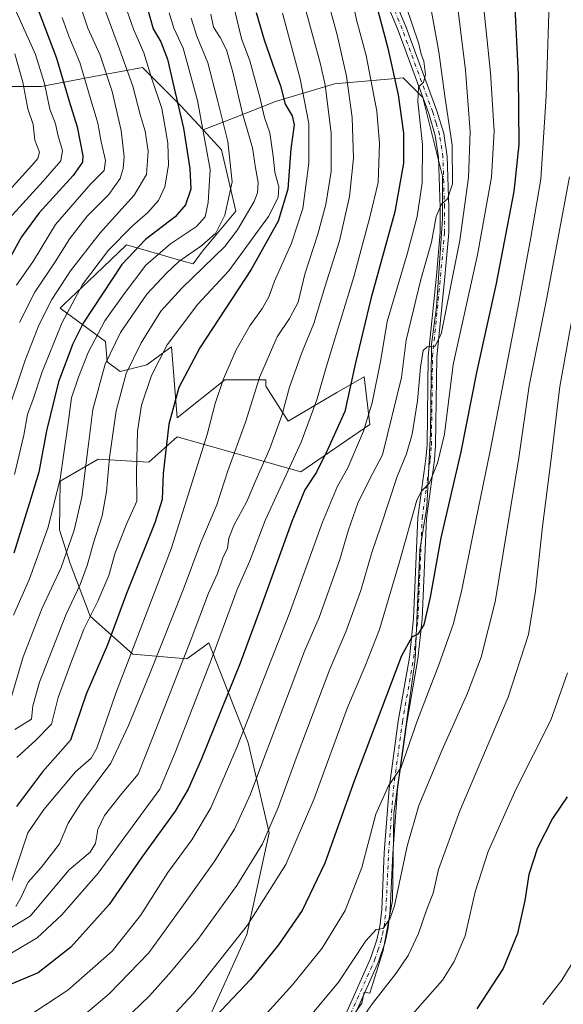
# Model space of a CAD drawing. Units: metres. Extents: x 593204 to 596627, y 4773024 to 4775384.
# Drawn here: x 594518 to 594701, y 4774731 to 4775064 of the extents above; entities that cross this region are included whole.
import ezdxf

# ---------------------------------------------------------------- set-up
doc = ezdxf.new("R2010")
doc.units = ezdxf.units.M
doc.header["$MEASUREMENT"] = 0
doc.linetypes.add('DGN Style 4', pattern=[2.638475, 1.318413, -0.659207, 0.001648, -0.659207])
for name, color, linetype, lineweight in [('Arbolado forestal CxS', 92, 'Continuous', 0), ('Curva de nivel maestra', 30, 'Continuous', 30), ('Curva de nivel normal', 30, 'Continuous', 0), ('Pastizal CxS', 92, 'Continuous', 0), ('Pista no pavimentada Cxs', 111, 'Continuous', 0), ('Pista no pavimentada eje', 91, 'DGN Style 4', 0)]:
    doc.layers.add(name, color=color, linetype=linetype, lineweight=lineweight)

msp = doc.modelspace()

# ---------------------------------------------------------------- linework, layer by layer
at = {"layer": 'Arbolado forestal CxS', "color": 92, "linetype": 'Continuous', "lineweight": 0}
for points in [[(594443.4065, 4775058.5697, 722.64), (594462.8199, 4775046.9911, 726.8475), (594473.6693, 4775045.0191, 733.8862), (594481.5989, 4775048.5379, 740.5226), (594487.3055, 4775051.0703, 745.2265), (594493.9593, 4775045.7345, 748.3118), (594503.3675, 4775041.4289, 754.3125), (594524.7829, 4775041.4291, 768.9044), (594544.3869, 4775045.1071, 783.2707), (594559.0461, 4775047.8573, 793.5339), (594567.0403, 4775039.8583, 797.6596), (594571.8943, 4775035.0015, 800.008), (594579.5845, 4775026.7149, 804.6118)], [(594503.3675, 4775041.4289, 754.3125), (594524.7829, 4775041.4291, 768.9044), (594544.3869, 4775045.1071, 783.2707), (594559.0461, 4775047.8573, 793.5339), (594567.0403, 4775039.8583, 797.6596), (594571.8943, 4775035.0015, 800.008), (594579.5845, 4775026.7149, 804.6118), (594585.8143, 4775020.0021, 808.0004), (594590.5785, 4774999.2963, 811.1983), (594579.3897, 4774985.7195, 809.363), (594579.0535, 4774985.2711, 809.5208), (594576.1777, 4774981.4339, 810.8489), (594573.6219, 4774982.1639, 809.388), (594553.6927, 4774987.8613, 795.7566), (594543.2113, 4774977.8731, 794.7697), (594532.4751, 4774967.6421, 792.0048), (594531.2071, 4774966.4337, 791.6503), (594546.6255, 4774955.1791, 807.0115), (594547.1539, 4774948.2551, 809.6303), (594551.5563, 4774945.0011, 813.1035), (594560.4995, 4774947.2871, 817.3993), (594568.1971, 4774952.8713, 819.9053), (594568.8657, 4774953.3563, 820.0455), (594570.8379, 4774929.3213, 825.6117), (594586.8989, 4774942.1783, 829.8619), (594594.3943, 4774942.1783, 832.763), (594600.8181, 4774942.1785, 835.5381), (594600.8181, 4774940.0355, 835.8597), (594608.3133, 4774928.2511, 840.7121), (594624.7989, 4774937.8727, 847.2318), (594634.0113, 4774943.2503, 851.4236), (594635.8977, 4774927.1483, 854.8642), (594612.5965, 4774911.1087, 846.1194), (594570.8379, 4774922.8933, 825.8306), (594561.2017, 4774914.3221, 821.9373), (594544.0695, 4774915.3939, 811.9017), (594531.2215, 4774907.8937, 804.1886), (594530.9975, 4774891.4921, 806.3807), (594534.6367, 4774880.0911, 810.3403), (594541.3579, 4774862.3277, 818.856), (594555.7903, 4774849.3951, 829.26), (594574.0503, 4774847.8981, 839.463), (594579.2417, 4774851.6089, 841.359), (594581.5453, 4774853.2553, 842.3355), (594594.7695, 4774819.5023, 855.613), (594601.8897, 4774788.9743, 864.1284), (594597.7441, 4774770.0107, 867.018), (594594.3951, 4774754.6903, 869.6215), (594579.3179, 4774721.5311, 873.9907)], [(594579.3179, 4774721.5311, 873.9907), (594594.3951, 4774754.6903, 869.6215), (594597.7441, 4774770.0107, 867.018), (594601.8897, 4774788.9743, 864.1284), (594594.7695, 4774819.5023, 855.613), (594581.5453, 4774853.2553, 842.3355), (594579.2417, 4774851.6089, 841.359), (594574.0503, 4774847.8981, 839.463), (594555.7903, 4774849.3951, 829.26), (594541.3579, 4774862.3277, 818.856), (594534.6367, 4774880.0911, 810.3403), (594530.9975, 4774891.4921, 806.3807), (594531.2215, 4774907.8937, 804.1886), (594544.0695, 4774915.3939, 811.9017), (594561.2017, 4774914.3221, 821.9373), (594570.8379, 4774922.8933, 825.8306), (594612.5965, 4774911.1087, 846.1194), (594635.8977, 4774927.1483, 854.8642), (594634.0113, 4774943.2503, 851.4236), (594624.7989, 4774937.8727, 847.2318), (594608.3133, 4774928.2511, 840.7121), (594600.8181, 4774940.0355, 835.8597), (594600.8181, 4774942.1785, 835.5381), (594594.3943, 4774942.1783, 832.763), (594586.8989, 4774942.1783, 829.8619), (594570.8379, 4774929.3213, 825.6117), (594568.8657, 4774953.3563, 820.0455), (594568.1971, 4774952.8713, 819.9053), (594560.4995, 4774947.2871, 817.3993), (594551.5563, 4774945.0011, 813.1035), (594547.1539, 4774948.2551, 809.6303), (594546.6255, 4774955.1791, 807.0115), (594531.2071, 4774966.4337, 791.6503), (594532.4751, 4774967.6421, 792.0048), (594543.2113, 4774977.8731, 794.7697), (594553.6927, 4774987.8613, 795.7566), (594573.6219, 4774982.1639, 809.388), (594576.1777, 4774981.4339, 810.8489), (594579.0535, 4774985.2711, 809.5208), (594579.3897, 4774985.7195, 809.363), (594590.5785, 4774999.2963, 811.1983), (594585.8143, 4775020.0021, 808.0004), (594579.5845, 4775026.7149, 804.6118), (594590.6637, 4775031.0387, 813.039), (594604.0039, 4775036.3047, 822.8729), (594624.0143, 4775042.2727, 836.9718), (594647.1839, 4775044.3795, 851.938), (594653.8541, 4775037.7095, 854.8087), (594660.5243, 4775011.0295, 858.2863), (594660.5243, 4774996.6363, 859.8593), (594658.4183, 4774966.7967, 863.5431), (594656.6363, 4774953.3327, 864.4165), (594656.8149, 4774953.2419, 864.5024), (594656.4143, 4774924.3829, 867.4342), (594655.2117, 4774899.1315, 870.7032), (594652.8069, 4774884.7019, 871.4242), (594651.2039, 4774847.6265, 875.4997), (594643.9895, 4774795.5201, 881.2391), (594643.5885, 4774766.0999, 884.3209), (594640.3823, 4774749.2657, 885.9326), (594635.9733, 4774734.8365, 887.921), (594634.0171, 4774735.1347, 887.3743), (594633.2299, 4774731.3961, 887.9113), (594614.7225, 4774705.1767, 889.9844)], [(594614.7225, 4774705.1767, 889.9844), (594633.2299, 4774731.3961, 887.9113), (594634.0171, 4774735.1347, 887.3743), (594635.9733, 4774734.8365, 887.921), (594640.3823, 4774749.2657, 885.9326), (594643.5885, 4774766.0999, 884.3209), (594643.9895, 4774795.5201, 881.2391), (594651.2039, 4774847.6265, 875.4997), (594652.8069, 4774884.7019, 871.4242), (594655.2117, 4774899.1315, 870.7032), (594656.4143, 4774924.3829, 867.4342), (594656.8149, 4774953.2419, 864.5024), (594656.6363, 4774953.3327, 864.4165), (594658.4183, 4774966.7967, 863.5431), (594660.5243, 4774996.6363, 859.8593), (594660.5243, 4775011.0295, 858.2863), (594653.8541, 4775037.7095, 854.8087), (594647.1839, 4775044.3795, 851.938), (594624.0143, 4775042.2727, 836.9718), (594604.0039, 4775036.3047, 822.8729), (594590.6637, 4775031.0387, 813.039), (594579.5845, 4775026.7149, 804.6118)], [(594579.3179, 4774721.5311, 873.9907), (594594.3951, 4774754.6903, 869.6215), (594597.7441, 4774770.0107, 867.018), (594601.8897, 4774788.9743, 864.1284), (594594.7695, 4774819.5023, 855.613), (594581.5453, 4774853.2553, 842.3355), (594579.2417, 4774851.6089, 841.359), (594574.0503, 4774847.8981, 839.463), (594555.7903, 4774849.3951, 829.26), (594541.3579, 4774862.3277, 818.856), (594534.6367, 4774880.0911, 810.3403), (594530.9975, 4774891.4921, 806.3807), (594531.2215, 4774907.8937, 804.1886), (594544.0695, 4774915.3939, 811.9017), (594561.2017, 4774914.3221, 821.9373), (594570.8379, 4774922.8933, 825.8306), (594612.5965, 4774911.1087, 846.1194), (594635.8977, 4774927.1483, 854.8642), (594634.0113, 4774943.2503, 851.4236), (594624.7989, 4774937.8727, 847.2318), (594608.3133, 4774928.2511, 840.7121), (594600.8181, 4774940.0355, 835.8597), (594600.8181, 4774942.1785, 835.5381), (594594.3943, 4774942.1783, 832.763), (594586.8989, 4774942.1783, 829.8619), (594570.8379, 4774929.3213, 825.6117), (594568.8657, 4774953.3563, 820.0455), (594568.1971, 4774952.8713, 819.9053), (594560.4995, 4774947.2871, 817.3993), (594551.5563, 4774945.0011, 813.1035), (594547.1539, 4774948.2551, 809.6303), (594546.6255, 4774955.1791, 807.0115), (594531.2071, 4774966.4337, 791.6503), (594532.4751, 4774967.6421, 792.0048), (594543.2113, 4774977.8731, 794.7697), (594553.6927, 4774987.8613, 795.7566), (594573.6219, 4774982.1639, 809.388), (594576.1777, 4774981.4339, 810.8489), (594579.0535, 4774985.2711, 809.5208), (594579.3897, 4774985.7195, 809.363), (594590.5785, 4774999.2963, 811.1983), (594585.8143, 4775020.0021, 808.0004), (594579.5845, 4775026.7149, 804.6118)], [(594579.3179, 4774721.5311, 873.9907), (594594.3951, 4774754.6903, 869.6215), (594597.7441, 4774770.0107, 867.018), (594601.8897, 4774788.9743, 864.1284), (594594.7695, 4774819.5023, 855.613), (594581.5453, 4774853.2553, 842.3355), (594579.2417, 4774851.6089, 841.359), (594574.0503, 4774847.8981, 839.463), (594555.7903, 4774849.3951, 829.26), (594541.3579, 4774862.3277, 818.856), (594534.6367, 4774880.0911, 810.3403), (594530.9975, 4774891.4921, 806.3807), (594531.2215, 4774907.8937, 804.1886), (594544.0695, 4774915.3939, 811.9017), (594561.2017, 4774914.3221, 821.9373), (594570.8379, 4774922.8933, 825.8306), (594612.5965, 4774911.1087, 846.1194), (594635.8977, 4774927.1483, 854.8642), (594634.0113, 4774943.2503, 851.4236), (594624.7989, 4774937.8727, 847.2318), (594608.3133, 4774928.2511, 840.7121), (594600.8181, 4774940.0355, 835.8597), (594600.8181, 4774942.1785, 835.5381), (594594.3943, 4774942.1783, 832.763), (594586.8989, 4774942.1783, 829.8619), (594570.8379, 4774929.3213, 825.6117), (594568.8657, 4774953.3563, 820.0455), (594568.1971, 4774952.8713, 819.9053), (594560.4995, 4774947.2871, 817.3993), (594551.5563, 4774945.0011, 813.1035), (594547.1539, 4774948.2551, 809.6303), (594546.6255, 4774955.1791, 807.0115), (594531.2071, 4774966.4337, 791.6503), (594532.4751, 4774967.6421, 792.0048), (594543.2113, 4774977.8731, 794.7697), (594553.6927, 4774987.8613, 795.7566), (594573.6219, 4774982.1639, 809.388), (594576.1777, 4774981.4339, 810.8489), (594579.0535, 4774985.2711, 809.5208), (594579.3897, 4774985.7195, 809.363), (594590.5785, 4774999.2963, 811.1983), (594585.8143, 4775020.0021, 808.0004), (594579.5845, 4775026.7149, 804.6118)]]:
    msp.add_polyline3d(points, dxfattribs=at)
at = {"layer": 'Curva de nivel maestra', "color": 30, "linetype": 'Continuous', "lineweight": 30, "flags": 128}
for points, elevation in [([(594637.07, 4775073.1501), (594641.96, 4775054.3301), (594645.48, 4775038.5801), (594647.35, 4775025.6401), (594647.32, 4775015.4401), (594644.39, 4774999.0501), (594636.23, 4774969.6001), (594631.13, 4774947.9801), (594627.45, 4774931.4701), (594621.76, 4774918.7901), (594617.86, 4774910.9701), (594613.99, 4774905.0401), (594609.51, 4774894.2901), (594598.97, 4774865.0301), (594592.12, 4774846.3801), (594579.06, 4774814.0601), (594574.55, 4774803.7601), (594570.14, 4774796.2901), (594558.84, 4774780.8201), (594547.83, 4774764.7701), (594534.88, 4774750.3301), (594523.79, 4774741.6601), (594512.79, 4774737.0601)], 850), ([(594522.57, 4775070.5901), (594529.98, 4775051.0001), (594534.25, 4775036.4801), (594536.95, 4775027.7701), (594538.91, 4775017.9501), (594538.81, 4775015.8401), (594535.7, 4775011.3601), (594524.13, 4774998.6901), (594518.18, 4774990.5401), (594513.87, 4774982.8201)], 775), ([(594684.84, 4775070.4001), (594686.03, 4775045.3401), (594686.27, 4775021.8401), (594684.61, 4775005.8801), (594678.59, 4774974.7601), (594672.1, 4774945.2101), (594666.69, 4774917.8101), (594659.96, 4774888.8101), (594656.33, 4774868.7401), (594654.13, 4774859.3401), (594652.12, 4774856.1501), (594650.12, 4774855.1401), (594646.68, 4774848.8801), (594630.7, 4774806.7901), (594620.68, 4774778.7501), (594613.03, 4774762.8101), (594605.07, 4774751.1401), (594595.6, 4774739.4301), (594581.76, 4774724.8101)], 875), ([(594560.71, 4775068.1201), (594562.7, 4775060.8601), (594565.25, 4775056.4601), (594567.54, 4775050.6001), (594569.33, 4775042.7601), (594572.9, 4775027.3501), (594575.12, 4775013.6501), (594575.38, 4775006.6901), (594573.62, 4775001.4301), (594570.09, 4774997.2901), (594560.14, 4774989.6901), (594552.1, 4774981.1701), (594539.02, 4774961.4001), (594535.5, 4774954.3401), (594530.71, 4774941.4801), (594526.63, 4774924.9901), (594523.99, 4774911.0101), (594520.94, 4774900.6101), (594515.61, 4774883.6301)], 800), ([(594597.46, 4775066.4801), (594600.22, 4775057.2401), (594603.81, 4775046.8401), (594605.72, 4775041.6001), (594607.27, 4775035.4801), (594609.69, 4775031.4801), (594610.35, 4775028.4301), (594609.26, 4775020.2901), (594608.22, 4775006.6601), (594604.94, 4774995.9001), (594595.8, 4774979.4801), (594578.48, 4774953.0001), (594571.37, 4774939.5801), (594568.03, 4774927.2601), (594566.05, 4774910.4901), (594565.77, 4774901.7301), (594563.24, 4774893.8101), (594553.63, 4774869.9801), (594547.22, 4774852.5901), (594540.02, 4774835.8801), (594534.7, 4774820.3701), (594525.32, 4774809.6901), (594516.49, 4774797.9501)], 825), ([(594702.58, 4774801.2401), (594697.7, 4774793.8201), (594692.63, 4774783.9201), (594689.67, 4774774.9201), (594688.34, 4774766.1401), (594685.84, 4774754.9801), (594680.98, 4774743.1401), (594672.06, 4774729.4701)], 900)]:
    msp.add_lwpolyline(points, dxfattribs=dict(at, elevation=elevation))
at = {"layer": 'Curva de nivel normal', "color": 30, "linetype": 'Continuous', "lineweight": 0, "flags": 128}
for points, elevation in [([(594696.75, 4775076.84), (594695.54, 4775038.16), (594693.78, 4775010.03), (594690.39, 4774990.3), (594685.9, 4774966.59), (594676.56, 4774918.15), (594670.96, 4774890.86), (594667.04, 4774871.14), (594664.22, 4774859.81), (594659.29, 4774845.81), (594652.05, 4774827.14), (594646.5, 4774811.25), (594642.16, 4774804.71), (594637.96, 4774795.28), (594633.17, 4774777.31), (594627.63, 4774762.81), (594619.79, 4774750.04), (594609.79, 4774737.64), (594599.12, 4774725.76)], 880), ([(594508.31, 4774753.22), (594521.14, 4774760.81), (594534.26, 4774776.48), (594541.4, 4774782.48), (594543.18, 4774785.42), (594543.95, 4774790.12), (594546.25, 4774794.93), (594552.1, 4774802.36), (594557.66, 4774808.81), (594562.54, 4774821.4), (594575.58, 4774854.51), (594581.36, 4774870.07), (594584.38, 4774876.76), (594586.22, 4774882), (594587.78, 4774885.3), (594588.27, 4774888.69), (594589.93, 4774892.96), (594594.38, 4774901.07), (594597.55, 4774908.54), (594602.16, 4774918.95), (594606.2, 4774930.17), (594608.78, 4774939.71), (594612.87, 4774951.06), (594616.95, 4774961.28), (594620.66, 4774973.59), (594625.67, 4774989.25), (594629.07, 4775004.25), (594630.46, 4775017.17), (594630.01, 4775030.93), (594628.05, 4775044.9), (594624.91, 4775058.83), (594620.92, 4775073.47)], 840), ([(594629.84, 4775071.53), (594631.4, 4775063.9), (594634.66, 4775051.93), (594638.28, 4775033.1), (594639.19, 4775022.08), (594638.79, 4775008.95), (594635.91, 4774997.27), (594630.49, 4774976.99), (594621.26, 4774946.78), (594618.05, 4774935.48), (594612.66, 4774921.14), (594600.56, 4774894.69), (594595.31, 4774880.99), (594591.1, 4774871.36), (594582.12, 4774846.81), (594570.11, 4774816.14), (594564.96, 4774803.81), (594544.12, 4774775.35), (594531.79, 4774761.27), (594523.45, 4774753.53), (594513.04, 4774747.27)], 845), ([(594613.26, 4775070.95), (594619.16, 4775049.39), (594620.88, 4775042.01), (594622.85, 4775025.61), (594622.82, 4775012.68), (594621.1, 4775001.48), (594618.39, 4774991.48), (594613.96, 4774977.96), (594611.75, 4774968.43), (594608.79, 4774962.96), (594604.58, 4774956.78), (594598.58, 4774943.02), (594593.9, 4774927.94), (594587.97, 4774911.45), (594584.17, 4774899.97), (594578.8, 4774887.23), (594572.84, 4774871.16), (594561.5, 4774842.56), (594554.31, 4774825.26), (594548.42, 4774812.58), (594538.08, 4774798.83), (594533.98, 4774792.27), (594531.08, 4774785.34), (594524.78, 4774777.28), (594520.44, 4774772.37), (594518.12, 4774767.24), (594516.22, 4774764.11)], 835), ([(594536.96, 4775072.04), (594540.57, 4775061.14), (594544.75, 4775051.95), (594548.78, 4775039.71), (594551.83, 4775026.57), (594552.86, 4775017.61), (594552.57, 4775013.63), (594551.5, 4775010.29), (594547.65, 4775004.89), (594540.43, 4774997.5), (594534.49, 4774989.98), (594529.61, 4774982.16), (594522.7, 4774971.84), (594517.55, 4774961.65)], 785), ([(594665.13, 4775072.5), (594668.22, 4775046.91), (594669.81, 4775026.17), (594669.23, 4775010.59), (594666.36, 4774989.38), (594660.03, 4774957.66), (594657.94, 4774953.47), (594655.35, 4774953.37), (594653.94, 4774952.11), (594653.04, 4774946.44), (594652.05, 4774935.06), (594650.23, 4774923.84), (594648.28, 4774917.13), (594645.2, 4774909.52), (594639.66, 4774892.68), (594636.62, 4774883.8), (594632.94, 4774870.99), (594627.85, 4774856.97), (594622.35, 4774844.36), (594618.7, 4774834.52), (594611.02, 4774814.32), (594604.97, 4774797.59), (594599.6, 4774785.26), (594590.96, 4774771.26), (594577.75, 4774752.95), (594568.85, 4774742.24), (594561.45, 4774733.94), (594546.8, 4774719.78)], 865), ([(594545.95, 4775068.7), (594551.33, 4775054.05), (594555.78, 4775041.47), (594558.28, 4775031.98), (594559.97, 4775026.33), (594560.99, 4775019.56), (594560.46, 4775011.6), (594556.24, 4775004.68), (594544.79, 4774991.94), (594534.79, 4774979.04), (594528.45, 4774969.34), (594524.08, 4774960.72), (594519.27, 4774948.52), (594512.75, 4774928.99)], 790), ([(594516.36, 4775066.72), (594522.86, 4775052.22), (594525.95, 4775042.38), (594527.78, 4775033.79), (594529.67, 4775028.82), (594530.53, 4775024.56), (594532.09, 4775019.74), (594531.52, 4775016.21), (594525.51, 4775009.35), (594513.96, 4774996.77)], 770), ([(594553, 4775069.48), (594556.04, 4775060.81), (594559.5, 4775052.76), (594562.21, 4775043.95), (594565.57, 4775033.92), (594566.8, 4775027.54), (594567.69, 4775022.25), (594567.87, 4775014.85), (594566.62, 4775007.49), (594564.48, 4775002.81), (594560.94, 4774998.81), (594555.56, 4774994.14), (594547.62, 4774986.04), (594538.75, 4774974.4), (594531.8, 4774961.38), (594525.19, 4774944.87), (594522.12, 4774935.71), (594520.23, 4774930.54), (594518.94, 4774923.48), (594515.79, 4774910.14)], 795), ([(594590.16, 4775067.44), (594592.58, 4775057.59), (594595.42, 4775050.11), (594598.78, 4775037.8), (594600.29, 4775030.95), (594602.1, 4775025.79), (594603.3, 4775017.81), (594603.79, 4775012.48), (594605.16, 4775007.48), (594604.94, 4775003.92), (594601.68, 4774997.47), (594588.32, 4774979.03), (594577.82, 4774967.82), (594567.43, 4774954.04), (594562.15, 4774943.64), (594558.78, 4774933.68), (594557.35, 4774924.9), (594557.04, 4774910.84), (594557.22, 4774901.13), (594553.62, 4774893.4), (594549.85, 4774883.65), (594547.66, 4774876), (594543.98, 4774867.38), (594539.29, 4774857.88), (594534.51, 4774845.48), (594530.63, 4774834.81), (594528.36, 4774825.81), (594522.99, 4774820.37), (594516.62, 4774814.47)], 820), ([(594648.12, 4775068.81), (594652.46, 4775055.82), (594653.3, 4775052.3), (594654.22, 4775049.99), (594654.78, 4775045.48), (594654.01, 4775042.89), (594652.4, 4775041.14), (594652.18, 4775036.23), (594653.75, 4775021.81), (594653.59, 4775008.81), (594651.89, 4774997.42), (594648.51, 4774984.76), (594641.75, 4774961.88), (594639.63, 4774949.01), (594636.72, 4774934.48), (594633.8, 4774924.81), (594628.49, 4774912.48), (594625.02, 4774906.27), (594619.88, 4774894.07), (594608.65, 4774862.99), (594590.95, 4774817.93), (594582.14, 4774797.52), (594575.75, 4774786.6), (594567.65, 4774775.6), (594558.42, 4774761.03), (594548.79, 4774749), (594533.81, 4774735.77), (594518.74, 4774725.84)], 855), ([(594656.35, 4775069.28), (594659.24, 4775053.12), (594661.32, 4775038.1), (594663.74, 4775021.62), (594663.85, 4775008.51), (594662.22, 4775003.36), (594660.14, 4775001.64), (594658.3, 4774997.49), (594656.76, 4774988.76), (594653.19, 4774976.14), (594648.26, 4774955.63), (594646.66, 4774943.01), (594640.19, 4774916.88), (594635.81, 4774908.48), (594631.91, 4774900.48), (594628.73, 4774891.48), (594625.77, 4774881.48), (594618.8, 4774861.81), (594613.81, 4774850.48), (594609.04, 4774837.62), (594600.4, 4774815.04), (594595.6, 4774802.07), (594590.18, 4774790.28), (594583.5, 4774779.6), (594572.98, 4774764.72), (594561.24, 4774748.44), (594547.8, 4774734.55), (594539.79, 4774727.79)], 860), ([(594674.56, 4775066.65), (594676.74, 4775046.08), (594677.94, 4775026.29), (594677.06, 4775010.71), (594672.32, 4774984.43), (594664.12, 4774947.34), (594661.14, 4774923.83), (594658.84, 4774914.01), (594656.01, 4774907.19), (594653.36, 4774904.6), (594651.82, 4774901.54), (594646.01, 4774880.68), (594639.15, 4774857.78), (594634.28, 4774845.21), (594628.42, 4774831.39), (594616.97, 4774800.26), (594607.56, 4774778.32), (594594.62, 4774757.74), (594576.3, 4774734.71), (594556.66, 4774713.48)], 870), ([(594575.48, 4775064.48), (594577.47, 4775058.37), (594581.18, 4775049.4), (594584.46, 4775036.8), (594587.9, 4775022.84), (594589.35, 4775009.14), (594586.86, 4774997.91), (594583.88, 4774991.76), (594579.12, 4774987.61), (594571.41, 4774982.28), (594567.14, 4774978.29), (594560.58, 4774971.14), (594551.68, 4774958.22), (594546.41, 4774947.47), (594542.28, 4774932.22), (594540.87, 4774920.48), (594538.56, 4774902.49), (594535.94, 4774891.32), (594531.64, 4774878.72), (594525.05, 4774864.76), (594518.7, 4774848.5), (594513.75, 4774831.68)], 810), ([(594606.35, 4775066.24), (594612.41, 4775043.98), (594615.28, 4775028.94), (594615.27, 4775015.48), (594613.27, 4775000.2), (594609.42, 4774988.44), (594603.75, 4774975.56), (594601.85, 4774970.48), (594599.6, 4774966.46), (594595.35, 4774960.48), (594590.78, 4774952.32), (594586.47, 4774942.51), (594583.61, 4774934.19), (594580.94, 4774923.72), (594568.74, 4774885.1), (594549.93, 4774835.95), (594543.65, 4774817.6), (594541.68, 4774814.29), (594536.45, 4774809.62), (594525.71, 4774796.89), (594520.27, 4774788.98), (594514.36, 4774771.05)], 830), ([(594568.11, 4775066.28), (594569.73, 4775061.1), (594572.78, 4775054.4), (594577.72, 4775036.7), (594581.93, 4775013.29), (594581.25, 4775002.22), (594580.28, 4774997.28), (594577.32, 4774994.04), (594568.57, 4774988.24), (594560.22, 4774981.02), (594552.87, 4774971.3), (594546.33, 4774962.14), (594540.72, 4774951.48), (594537.46, 4774943.14), (594535.05, 4774936.14), (594533.86, 4774926.81), (594532.5, 4774917.45), (594531.27, 4774908.6), (594527.06, 4774892.08), (594520.92, 4774874.95), (594515.52, 4774862.65)], 805), ([(594582.2, 4775065.92), (594583.1, 4775061.47), (594585.32, 4775058.01), (594587.44, 4775053.8), (594589.61, 4775046.3), (594592.93, 4775032.28), (594596.31, 4775020.67), (594597.24, 4775013.89), (594598.19, 4775008.96), (594597.99, 4775005.46), (594596.82, 4775002.5), (594591.18, 4774992.92), (594586.87, 4774987.32), (594572.41, 4774973.24), (594565.27, 4774965.48), (594558.61, 4774954.74), (594553.58, 4774944.36), (594550.21, 4774931.77), (594547.98, 4774915.96), (594546.97, 4774904.44), (594545.43, 4774896.27), (594542.48, 4774887.08), (594540.4, 4774879.38), (594538.02, 4774872.99), (594533.27, 4774862.95), (594524.26, 4774839.95), (594522.07, 4774831.96), (594521.61, 4774827.42), (594515.92, 4774823.92)], 815), ([(594531.93, 4775064.69), (594534.16, 4775058.48), (594537.94, 4775049.48), (594541.74, 4775036.51), (594544.04, 4775028.95), (594545.13, 4775022.66), (594546.57, 4775016.38), (594546.17, 4775012.95), (594541.51, 4775008.34), (594529.7, 4774994.69), (594522.19, 4774982.42), (594516.44, 4774974.25)], 780), ([(594515.91, 4775052.46), (594518.68, 4775042.82), (594520.31, 4775033.81), (594522.15, 4775028.5), (594522.7, 4775023.22), (594524.22, 4775019.22), (594523.7, 4775017.02), (594521.71, 4775014.73), (594509.52, 4775001.44)], 765), ([(594703.43, 4775010.81), (594695.77, 4774969.89), (594689.76, 4774940.2), (594686.26, 4774915.88), (594678.34, 4774867.1), (594673.61, 4774848.47), (594668.98, 4774836.22), (594660.36, 4774817.13), (594652.52, 4774798.25), (594648.49, 4774784.5), (594644.24, 4774764.36), (594642.83, 4774760.17), (594640.45, 4774756.71), (594638.12, 4774756.38), (594634.55, 4774752.51), (594625.35, 4774738.57), (594616.46, 4774727.81)], 885), ([(594706.66, 4774976.27), (594700.16, 4774939.92), (594697.18, 4774915.53), (594694.24, 4774892.63), (594691.9, 4774870.79), (594689.53, 4774856.07), (594682.67, 4774834.84), (594666.33, 4774796.47), (594659.18, 4774776.65), (594657.29, 4774768.65), (594655.24, 4774763.18), (594652.43, 4774755.01), (594648.83, 4774747.5), (594644.87, 4774741.56), (594636.82, 4774731.27), (594630.5, 4774722.24)], 890), ([(594702.72, 4774843.08), (594697.16, 4774827.13), (594685.28, 4774803.62), (594675.92, 4774782.7), (594671.49, 4774769.02), (594668.12, 4774754.2), (594664.44, 4774745.5), (594660.51, 4774739.2), (594642.81, 4774719.11)], 895), ([(594707.18, 4774749.54), (594700.79, 4774739.14), (594694.45, 4774730.97)], 905)]:
    msp.add_lwpolyline(points, dxfattribs=dict(at, elevation=elevation))
at = {"layer": 'Pastizal CxS', "color": 92, "linetype": 'Continuous', "lineweight": 0}
for points in [[(594443.4065, 4775058.5697, 722.64), (594462.8199, 4775046.9911, 726.8475), (594473.6693, 4775045.0191, 733.8862), (594481.5989, 4775048.5379, 740.5226), (594487.3055, 4775051.0703, 745.2265), (594493.9593, 4775045.7345, 748.3118), (594503.3675, 4775041.4289, 754.3125), (594524.7829, 4775041.4291, 768.9044), (594544.3869, 4775045.1071, 783.2707), (594559.0461, 4775047.8573, 793.5339), (594567.0403, 4775039.8583, 797.6596), (594571.8943, 4775035.0015, 800.008), (594579.5845, 4775026.7149, 804.6118)], [(594614.7225, 4774705.1767, 889.9844), (594633.2299, 4774731.3961, 887.9113), (594634.0171, 4774735.1347, 887.3743), (594635.9733, 4774734.8365, 887.921), (594640.3823, 4774749.2657, 885.9326), (594643.5885, 4774766.0999, 884.3209), (594643.9895, 4774795.5201, 881.2391), (594651.2039, 4774847.6265, 875.4997), (594652.8069, 4774884.7019, 871.4242), (594655.2117, 4774899.1315, 870.7032), (594656.4143, 4774924.3829, 867.4342), (594656.8149, 4774953.2419, 864.5024), (594656.6363, 4774953.3327, 864.4165), (594658.4183, 4774966.7967, 863.5431), (594660.5243, 4774996.6363, 859.8593), (594660.5243, 4775011.0295, 858.2863), (594653.8541, 4775037.7095, 854.8087), (594647.1839, 4775044.3795, 851.938), (594624.0143, 4775042.2727, 836.9718), (594604.0039, 4775036.3047, 822.8729), (594590.6637, 4775031.0387, 813.039), (594579.5845, 4775026.7149, 804.6118), (594571.8943, 4775035.0015, 800.008), (594567.0403, 4775039.8583, 797.6596), (594559.0461, 4775047.8573, 793.5339), (594544.3869, 4775045.1071, 783.2707), (594524.7829, 4775041.4291, 768.9044), (594503.3675, 4775041.4289, 754.3125)], [(594614.7225, 4774705.1767, 889.9844), (594633.2299, 4774731.3961, 887.9113), (594634.0171, 4774735.1347, 887.3743), (594635.9733, 4774734.8365, 887.921), (594640.3823, 4774749.2657, 885.9326), (594643.5885, 4774766.0999, 884.3209), (594643.9895, 4774795.5201, 881.2391), (594651.2039, 4774847.6265, 875.4997), (594652.8069, 4774884.7019, 871.4242), (594655.2117, 4774899.1315, 870.7032), (594656.4143, 4774924.3829, 867.4342), (594656.8149, 4774953.2419, 864.5024), (594656.6363, 4774953.3327, 864.4165), (594658.4183, 4774966.7967, 863.5431), (594660.5243, 4774996.6363, 859.8593), (594660.5243, 4775011.0295, 858.2863), (594653.8541, 4775037.7095, 854.8087), (594647.1839, 4775044.3795, 851.938), (594624.0143, 4775042.2727, 836.9718), (594604.0039, 4775036.3047, 822.8729), (594590.6637, 4775031.0387, 813.039), (594579.5845, 4775026.7149, 804.6118)]]:
    msp.add_polyline3d(points, dxfattribs=at)
at = {"layer": 'Pista no pavimentada Cxs', "color": 111, "linetype": 'Continuous', "lineweight": 0}
for points in [[(594643.3001, 4775073.3801, 852.9313), (594648.2001, 4775061.3801, 854.4424), (594658.5701, 4775033.1901, 858.2543), (594660.8901, 4775025.5001, 859.4289), (594662.0801, 4775017.6901, 859.7308), (594662.6001, 4775000.5001, 861.3092), (594662.5901, 4774991.9001, 862.292), (594661.2901, 4774977.0601, 864.4709), (594658.5601, 4774949.8901, 866.7736), (594658.1701, 4774920.1101, 869.6573), (594657.7801, 4774915.1601, 870.1341), (594655.0801, 4774895.3601, 872.1352), (594653.6101, 4774861.2401, 875.2383), (594652.1701, 4774847.8701, 876.6105), (594648.3801, 4774826.3601, 878.8709), (594645.3201, 4774803.7301, 881.4529), (594643.7101, 4774782.0301, 883.4291), (594642.8201, 4774762.8901, 884.8937), (594642.1701, 4774756.8801, 885.7212), (594641.0801, 4774752.0301, 886.7024), (594638.9001, 4774745.4401, 887.0928), (594630.7201, 4774727.2001, 889.308)], [(594643.3001, 4775073.3801, 852.9313), (594648.2001, 4775061.3801, 854.4424), (594658.5701, 4775033.1901, 858.2543), (594660.8901, 4775025.5001, 859.4289), (594662.0801, 4775017.6901, 859.7308), (594662.6001, 4775000.5001, 861.3092), (594662.5901, 4774991.9001, 862.292), (594661.2901, 4774977.0601, 864.4709), (594658.5601, 4774949.8901, 866.7736), (594658.1701, 4774920.1101, 869.6573), (594657.7801, 4774915.1601, 870.1341), (594655.0801, 4774895.3601, 872.1352), (594653.6101, 4774861.2401, 875.2383), (594652.1701, 4774847.8701, 876.6105), (594648.3801, 4774826.3601, 878.8709), (594645.3201, 4774803.7301, 881.4529), (594643.7101, 4774782.0301, 883.4291), (594642.8201, 4774762.8901, 884.8937), (594642.1701, 4774756.8801, 885.7212), (594641.0801, 4774752.0301, 886.7024), (594638.9001, 4774745.4401, 887.0928), (594630.7201, 4774727.2001, 889.308)], [(594628.1101, 4774728.4601, 889.0848), (594636.2001, 4774746.4901, 886.9808), (594638.2801, 4774752.8101, 886.2766), (594639.3101, 4774757.3501, 885.1844), (594639.9301, 4774763.1101, 884.4748), (594640.8201, 4774782.2101, 882.8738), (594642.4401, 4774804.0301, 880.7861), (594645.5201, 4774826.8001, 878.2969), (594649.3001, 4774848.2801, 876.1727), (594650.7201, 4774861.4601, 874.4077), (594652.2001, 4774895.6201, 871.1113), (594654.9001, 4774915.4701, 869.3537), (594655.2801, 4774920.2501, 868.7362), (594655.6701, 4774950.0601, 865.6135), (594658.4101, 4774977.3301, 863.7039), (594659.7001, 4774992.0301, 861.945), (594659.7101, 4775000.4601, 860.7285), (594659.1901, 4775017.4301, 859.9708), (594658.0601, 4775024.8601, 858.386), (594655.8301, 4775032.2801, 857.8984), (594645.5101, 4775060.3301, 853.5656), (594640.5901, 4775072.3701, 851.8731)], [(594628.1101, 4774728.4601, 889.0848), (594636.2001, 4774746.4901, 886.9808), (594638.2801, 4774752.8101, 886.2766), (594639.3101, 4774757.3501, 885.1844), (594639.9301, 4774763.1101, 884.4748), (594640.8201, 4774782.2101, 882.8738), (594642.4401, 4774804.0301, 880.7861), (594645.5201, 4774826.8001, 878.2969), (594649.3001, 4774848.2801, 876.1727), (594650.7201, 4774861.4601, 874.4077), (594652.2001, 4774895.6201, 871.1113), (594654.9001, 4774915.4701, 869.3537), (594655.2801, 4774920.2501, 868.7362), (594655.6701, 4774950.0601, 865.6135), (594658.4101, 4774977.3301, 863.7039), (594659.7001, 4774992.0301, 861.945), (594659.7101, 4775000.4601, 860.7285), (594659.1901, 4775017.4301, 859.9708), (594658.0601, 4775024.8601, 858.386), (594655.8301, 4775032.2801, 857.8984), (594645.5101, 4775060.3301, 853.5656), (594640.5901, 4775072.3701, 851.8731)]]:
    msp.add_polyline3d(points, dxfattribs=at)
at = {"layer": 'Pista no pavimentada eje', "color": 91, "linetype": 'DGN Style 4', "lineweight": 0}
msp.add_polyline3d([(594629.4151, 4774727.8301, 889.1154), (594637.5501, 4774745.9651, 886.5297), (594638.6401, 4774749.2601, 886.5816), (594639.6801, 4774752.4201, 886.4992), (594640.1951, 4774754.6901, 885.9868), (594640.7401, 4774757.1151, 885.4568), (594641.3751, 4774763.0001, 884.6221), (594642.2651, 4774782.1201, 882.8895), (594643.8801, 4774803.8801, 881.0996), (594646.9501, 4774826.5801, 878.4133), (594648.8401, 4774837.3201, 877.7015), (594650.7351, 4774848.0751, 876.3871), (594652.1651, 4774861.3501, 874.6393), (594652.9001, 4774878.4101, 873.3251), (594653.6401, 4774895.4901, 871.6048), (594654.9901, 4774905.4151, 870.8298), (594656.3401, 4774915.3151, 869.6788), (594656.7251, 4774920.1801, 869.0333), (594657.1151, 4774949.9751, 865.9309), (594659.8501, 4774977.1951, 864.0838), (594661.1451, 4774991.9651, 862.0869), (594661.1551, 4775000.4801, 860.988), (594660.8951, 4775008.9651, 860.1701), (594660.6351, 4775017.5601, 859.8449), (594659.4751, 4775025.1801, 858.8989), (594658.3151, 4775029.0251, 858.3648), (594657.2001, 4775032.7351, 857.5738), (594646.8551, 4775060.8551, 853.7965), (594641.9451, 4775072.8751, 852.2105)], dxfattribs=at)

doc.saveas('drawing.dxf')
